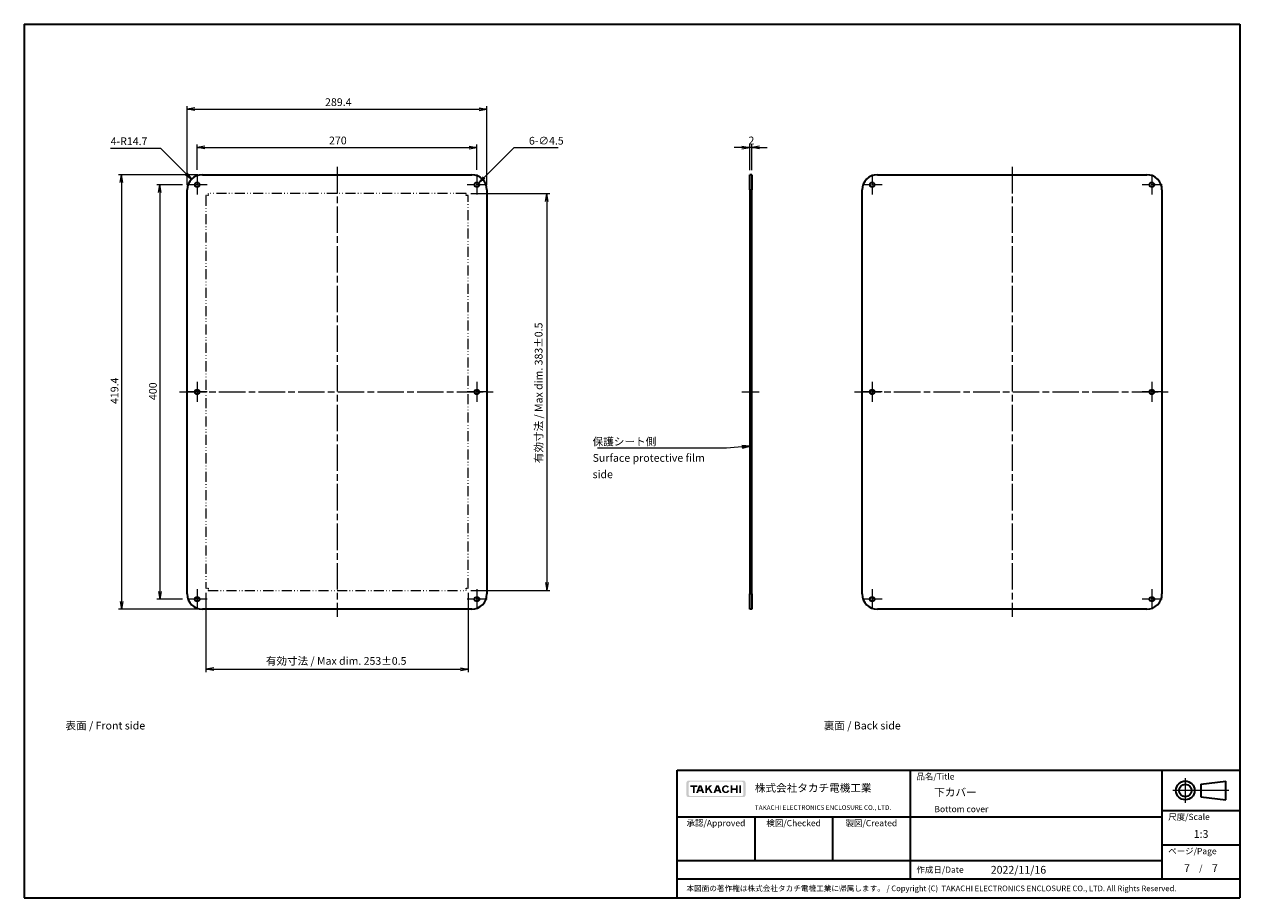
# Model space of a CAD drawing. Units: millimetres. Extents: x 65 to 9509, y 36 to 1862.
# Drawn here: x 8336 to 9509, y 36 to 879 of the extents above; entities that cross this region are included whole.
import ezdxf
from ezdxf.enums import TextEntityAlignment as Align

# ---------------------------------------------------------------- set-up
doc = ezdxf.new("R2010")
doc.units = ezdxf.units.MM
doc.header["$LTSCALE"] = 4.5
doc.linetypes.add('CHAIN', pattern=[0.35429999999999995, 0.2362, -0.0295, 0.0591, -0.0295])
doc.linetypes.add('DASH_DOUBLE_DOT', pattern=[0.43979999999999997, 0.24, -0.06, 0.0098, -0.06, 0.01, -0.06])
doc.layers.get('Defpoints').update_dxf_attribs({"lineweight": 25})
for name, color, linetype, lineweight in [('Border (ISO)', 7, 'Continuous', 35), ('Center Mark (ISO)', 131, 'Continuous', 18), ('Centerline (ISO)', 131, 'Continuous', 18), ('Dimension (ISO)', 7, 'Continuous', 18), ('Dimension (ISO) @ 1', 7, 'Continuous', 18), ('Hatch (ISO)', 1, 'Continuous', 18), ('Sketch Geometry (ISO)', 7, 'Continuous', 18), ('Symbol (ISO)', 7, 'Continuous', 18), ('Symbol (ISO) @ 1', 7, 'Continuous', 18), ('Title (ISO)', 7, 'Continuous', 35), ('Visible (ISO)', 7, 'Continuous', 35), ('Visible Narrow (ISO)', 7, 'Continuous', 25)]:
    doc.layers.add(name, color=color, linetype=linetype, lineweight=lineweight)
doc.styles.add('Note Text (TK)', font='MS PGothic.ttf')
doc.styles.add('文字スタイル40', font='MS PGothic.ttf')
doc.styles.add('文字スタイル67', font='arial.ttf')
doc.dimstyles.new('Default - Method 1b (TK)', dxfattribs={"dimscale": 4.5, "dimtxt": 2.5, "dimasz": 2.5, "dimexe": 1, "dimexo": 1.499999999999999, "dimgap": 1, "dimtad": 1, "dimdsep": 46, "dimtxsty": 'Note Text (TK)', "dimblk": 'OPEN', "dimcen": 0.09, "dimdle": 5, "dimclrd": 100, "dimclre": 100, "dimclrt": 7, "dimadec": 1, "dimazin": 1, "dimtfac": 1, "dimtmove": 0, "dimatfit": 3, "dimldrblk": 'OPEN', "dimfxl": 1, "dimtolj": 1, "dimlwd": -1, "dimlwe": -1, "dimarcsym": 0})
doc.dimstyles.new('Default - Method 1b (TK)$7', dxfattribs={"dimscale": 4.5, "dimtxt": 2.5, "dimasz": 2.5, "dimexe": 1, "dimexo": 1.499999999999999, "dimgap": 1, "dimtad": 1, "dimdsep": 46, "dimtxsty": 'Note Text (TK)', "dimblk": 'OPEN', "dimcen": 0.09, "dimdle": 5, "dimclrd": 100, "dimclre": 100, "dimclrt": 7, "dimadec": 1, "dimazin": 1, "dimtfac": 1, "dimtmove": 0, "dimatfit": 3, "dimldrblk": 'OPEN', "dimfxl": 1, "dimtolj": 1, "dimlwd": -1, "dimlwe": -1, "dimarcsym": 0})

# ---------------------------------------------------------------- blocks, each defined once
blk = doc.blocks.new('図面枠 tk図枠')
at = {"layer": 'Border (ISO)'}
for p, q in [((14.49999999999999, 289), (405.4999999999999, 289)), ((14.49999999999999, 289), (14.50000000000001, 8.000000000000007)), ((405.4999999999999, 289), (405.4999999999999, 8.000000000000007)), ((14.50000000000001, 8.000000000000007), (405.4999999999999, 8.000000000000007))]:
    blk.add_line(p, q, dxfattribs=at)
blk = doc.blocks.new('表題欄 tk表題欄')
at = {"layer": 'Hatch (ISO)'}
h = blk.add_hatch(color=256, dxfattribs=at)
edge = h.paths.add_edge_path(flags=0)
edge.add_arc((95.444849922821, 237.346881026017), 0.5958259999999996, 269.9999999999897, 360)
edge.add_line((96.040675922821, 237.3468810260171), (96.04067592282095, 240.7585970260168))
edge.add_arc((95.44484992282096, 240.7585970260169), 0.5958259999999996, 0, 90.0000000000068)
edge.add_line((95.44484992282091, 241.3544230260169), (79.00658192282103, 241.3544230260169))
edge.add_arc((79.00658192282103, 240.7585970260169), 0.5958259999999996, 90, 180)
edge.add_line((78.41075592282102, 240.7585970260168), (78.41075592282081, 237.3468810260171))
edge.add_arc((79.00658192282081, 237.3468810260168), 0.5958259999999996, 180, 270.0000000000205)
edge.add_line((79.00658192282103, 236.7510550260168), (95.44484992282091, 236.751055026017))
edge = h.paths.add_edge_path()
edge.add_line((77.70882392282107, 241.0034570260169), (77.70882392282107, 237.1020210260171))
edge.add_arc((78.41075592282097, 237.102021026017), 0.7019319999998935, 180, 270.000000000008)
edge.add_line((78.41075592282105, 236.4000890260172), (96.04067592282101, 236.4000890260172))
edge.add_arc((96.040675922821, 237.102021026017), 0.7019319999998921, 270, 360)
edge.add_line((96.7426079228209, 237.1020210260171), (96.74260792282098, 241.0034570260169))
edge.add_arc((96.04067592282107, 241.003457026017), 0.7019319999998921, 0, 90.00000000000873)
edge.add_line((96.04067592282095, 241.705389026017), (78.41075592282105, 241.7053890260169))
edge.add_arc((78.41075592282105, 241.0034570260169), 0.7019319999999984, 90.00000000000072, 180)
for points in [[(78.94128592282102, 240.1954190260171), (78.94128592282102, 239.7056990260171), (79.79013392282097, 239.7056990260171), (79.79013392282097, 237.7060090260171), (80.37779792282102, 237.7060090260171), (80.37779792282102, 239.7056990260171), (81.22664592282104, 239.7056990260171), (81.22664592282104, 240.1954190260171)], [(85.55355153134052, 237.7060090260171), (84.81294043548178, 238.9396854897348), (84.28739592282106, 238.3724785432585), (84.28739592282106, 237.7060090260171), (83.76502792282103, 237.7060090260171), (83.76502792282103, 240.1954190260171), (84.28739592282106, 240.1954190260171), (84.28739592282106, 239.1472136578642), (85.2586086041826, 240.1954190260171), (85.97643794456017, 240.1954190260171), (85.18872726044239, 239.3452627384302), (86.172817922821, 237.7060090260171)], [(91.96090243223207, 240.1954190260171), (91.96090243223207, 237.7060090260171), (92.4791894322321, 237.7060090260171), (92.4791894322321, 238.7058540260171), (93.63819343223211, 238.7058540260171), (93.63819343223211, 237.7060090260171), (94.15648043223207, 237.7060090260171), (94.15648043223207, 240.1954190260171), (93.63819343223211, 240.1954190260171), (93.63819343223211, 239.195574026017), (92.4791894322321, 239.195574026017), (92.4791894322321, 240.1954190260171)], [(94.71149643223212, 240.1954190260171), (94.71149643223212, 237.7060090260171), (95.2338644322322, 237.7060090260171), (95.2338644322322, 240.1954190260171)]]:
    blk.add_hatch(color=256, dxfattribs=at).paths.add_polyline_path(points)
h = blk.add_hatch(color=256, dxfattribs=at)
h.paths.add_polyline_path([(82.45967999495221, 238.7589070260171), (81.8218998506899, 238.7589070260171), (82.14078992282104, 239.627313026017)], flags=0)
h.paths.add_polyline_path([(82.64850318183746, 238.2447010260171), (81.63307666380464, 238.2447010260171), (81.43526189659153, 237.7060090260171), (80.81854592282102, 237.7060090260171), (81.73268992282102, 240.1954190260171), (82.54888992282102, 240.1954190260171), (83.46303392282098, 237.7060090260171), (82.84631794905052, 237.7060090260171)])
h = blk.add_hatch(color=256, dxfattribs=at)
h.paths.add_polyline_path([(87.39654585068993, 238.7589070260171), (88.03432599495216, 238.7589070260171), (87.71543592282107, 239.627313026017)], flags=0)
h.paths.add_polyline_path([(87.00990789659151, 237.7060090260171), (87.20772266380467, 238.2447010260171), (88.22314918183736, 238.2447010260171), (88.42096394905047, 237.7060090260171), (89.03767992282091, 237.7060090260171), (88.123535922821, 240.1954190260171), (87.30733592282104, 240.1954190260171), (86.39319192282105, 237.7060090260171)])
h = blk.add_hatch(color=256, dxfattribs=at)
edge = h.paths.add_edge_path()
edge.add_arc((90.39257192282079, 238.9507140260171), 1.273272000000011, 38.55054079078439, 336.5820184016556)
edge.add_line((91.56096443223191, 238.4446700260172), (91.04202846323602, 238.6694270587604))
edge.add_ellipse((90.392571922821, 238.9507140260171), major_axis=(0, -0.7998759999999119), ratio=0.8673469387756529, start_angle=128.5505407907963, end_angle=426.582018401653, ccw=False)
edge.add_line((90.96328818027123, 239.4055047731898), (91.38834540645578, 239.7442231660233))
at = {"layer": 'Title (ISO)'}
for p, q in [((74.70882392282105, 245.052739026017), (255.7088239228211, 245.052739026017)), ((74.70882392282105, 204.052739026017), (74.70882392282105, 245.052739026017)), ((149.7088239228211, 245.052739026017), (149.7088239228211, 210.052739026017)), ((230.7088239228211, 245.052739026017), (230.7088239228211, 210.052739026017)), ((255.7088239228211, 245.052739026017), (255.7088239228211, 204.052739026017)), ((243.2088239228211, 240.552739026017), (251.2088239228211, 241.552739026017)), ((243.2088239228211, 240.552739026017), (243.2088239228211, 236.552739026017)), ((251.2088239228211, 235.552739026017), (251.2088239228211, 241.552739026017)), ((243.2088239228211, 236.552739026017), (251.2088239228211, 235.552739026017)), ((230.7088239228211, 232.052739026017), (255.7088239228211, 232.052739026017)), ((74.70882392282105, 230.052739026017), (230.7088239228211, 230.0527390260171)), ((99.70882392282105, 230.052739026017), (99.70882392282108, 216.052739026017)), ((124.708823922821, 230.052739026017), (124.708823922821, 216.052739026017)), ((230.7088239228211, 221.052739026017), (255.7088239228211, 221.052739026017)), ((74.70882392282105, 216.052739026017), (230.7088239228211, 216.052739026017)), ((255.7088239228211, 210.052739026017), (74.70882392282105, 210.052739026017)), ((74.70882392282105, 204.052739026017), (255.7088239228211, 204.052739026017))]:
    blk.add_line(p, q, dxfattribs=at)
at = {"layer": 'Title (ISO)', "color": 4, "linetype": 'CHAIN', "lineweight": 18, "ltscale": 8.889559745788574}
blk.add_line((238.2088239228211, 242.5527390260171), (238.2088239228211, 234.552739026017), dxfattribs=at)
at = {"layer": 'Title (ISO)', "color": 4, "linetype": 'CHAIN', "lineweight": 18, "ltscale": 20.00163269042969}
blk.add_line((252.2088239228211, 238.552739026017), (234.2088239228211, 238.552739026017), dxfattribs=at)
at = {"layer": 'Title (ISO)'}
for radius in [3, 2]:
    blk.add_circle((238.2088239228211, 238.5527390260171), radius, dxfattribs=at)
at = {"layer": 'Title (ISO)', "color": 1, "char_height": 2.000000029802322, "line_spacing_factor": 1.5, "style": 'Note Text (TK)'}
for s, insert, attachment_point in [('\\fＭＳ Ｐゴシック|b0|i0;{\\H2.0000;品名/Title}', (151.708823922821, 243.052739026017), 4), ('\\fＭＳ Ｐゴシック|b0|i0;{\\H2.0000;尺度/Scale}', (232.7088239228211, 230.052739026017), 4), ('\\fＭＳ Ｐゴシック|b0|i0;{\\H2.0000;承認/Approved}', (87.20882392282105, 228.052739026017), 5), ('\\fＭＳ Ｐゴシック|b0|i0;{\\H2.0000;検図/Checked}', (112.208823922821, 228.0527390260171), 5), ('\\fＭＳ Ｐゴシック|b0|i0;{\\H2.0000;製図/Created}', (137.208823922821, 228.052739026017), 5), ('\\fＭＳ Ｐゴシック|b0|i0;{\\H2.0000;ページ/Page}', (232.7088239228211, 219.052739026017), 4), ('\\fＭＳ Ｐゴシック|b0|i0;{\\H2.0000;作成日/Date}', (151.708823922821, 213.052739026017), 4)]:
    blk.add_mtext(s, dxfattribs=dict(at, insert=insert, attachment_point=attachment_point))
at = {"layer": 'Title (ISO)', "color": 7, "line_spacing_factor": 1.5, "style": 'Note Text (TK)'}
for s, insert, char_height, attachment_point in [('株式会社タカチ電機工業', (99.74260792282095, 239.052739026017), 2.5, 4), ('\\fArial|b0|i0;{\\H1.4986;TAKACHI ELECTRONICS ENCLOSURE CO., LTD.}', (99.74260792282095, 233.052739026017), 1.49859994649887, 4), ('\\fＭＳ Ｐゴシック|b0|i0;{\\H2.0000;/}', (243.2088239228211, 213.5527390260171), 2.000000029802322, 5), ('\\fＭＳ Ｐゴシック|b0|i0;{\\H1.8000;本図面の著作権は株式会社タカチ電機工業に帰属します。 / Copyright (C)\xa0 TAKACHI ELECTRONICS ENCLOSURE CO., LTD. All Rights Reserved.}', (77.70882392282107, 207.052739026017), 1.800000071525573, 4)]:
    blk.add_mtext(s, dxfattribs=dict(at, insert=insert, char_height=char_height, attachment_point=attachment_point))
at = {"layer": 'Title (ISO)', "color": 7}
for tag, p, height, style in [('<品名>_001', (157.5383693773665, 236.7885344805625), 2.5, 'Note Text (TK)'), ('<Title>_001', (157.708823922821, 231.5520568828656), 2.000000029802322, '文字スタイル67'), ('<型番>_001', (157.6576875571527, 219.9930798731327), 3.000000119209289, '文字スタイル40'), ('<総ページ数>_001', (246.7926307410029, 212.302739026017), 2.5, 'Note Text (TK)'), ('作成日_001', (175.5895057410029, 211.7814322078352), 2.5, 'Note Text (TK)'), ('<ページ_No.>_001', (237.9488807410029, 212.302739026017), 2.5, 'Note Text (TK)')]:
    blk.add_attdef(tag, p, '', height=height, dxfattribs=dict(at, style=style))
at = {"layer": 'Title (ISO)', "color": 7, "style": 'Note Text (TK)'}
for tag, p in [('<尺度>', (243.2088239228211, 224.552739026017)), ('<部品サイズ>', (112.208823922821, 213.052739026017))]:
    blk.add_attdef(tag, text='', height=2.5, dxfattribs=at).set_placement(p, align=Align.MIDDLE_CENTER)
blk = doc.blocks.new('_Open')
at = {"color": 0, "linetype": 'ByBlock', "lineweight": -2}
for p, q in [((-1, 0.1666666666666666), (0, 0)), ((-1, -0.1666666666666666), (0, 0)), ((0, 0), (-1, 0))]:
    blk.add_line(p, q, dxfattribs=at)
blk = doc.blocks.new('*D147')
at = {"layer": 'Defpoints', "color": 0}
for p in [(8773.073242992774, 760.1292549695572), (8503.073242992774, 733.8792549695572), (8773.073242992774, 733.8792549695572)]:
    blk.add_point(p, dxfattribs=at)
at = {"layer": 'Dimension (ISO)', "color": 100}
for p, q in [((8503.073242992774, 738.3792549695572), (8503.073242992774, 763.1292549695572)), ((8773.073242992774, 738.3792549695572), (8773.073242992774, 763.1292549695572)), ((8510.573242992776, 760.1292549695572), (8765.573242992774, 760.1292549695572))]:
    blk.add_line(p, q, dxfattribs=at)
at = {"layer": 'Dimension (ISO)', "color": 100, "xscale": 7.5, "yscale": 7.5, "zscale": 7.5, "rotation": 180}
blk.add_blockref('_Open', (8503.073242992774, 760.1292549695572), dxfattribs=at)
at = {"layer": 'Dimension (ISO)', "color": 100, "xscale": 7.5, "yscale": 7.5, "zscale": 7.5}
blk.add_blockref('_Open', (8773.073242992774, 760.1292549695572), dxfattribs=at)
at = {"layer": 'Dimension (ISO)', "color": 7, "insert": (8630.360174810956, 766.8792549695572), "char_height": 7.5, "attachment_point": 4, "style": 'Note Text (TK)'}
blk.add_mtext('\\A1;270', dxfattribs=at)
blk = doc.blocks.new('*D148')
at = {"layer": 'Defpoints', "color": 0}
for p in [(8782.773242992775, 797.1292549695572), (8493.373242992777, 719.1292549695572), (8782.773242992775, 719.1292549695572)]:
    blk.add_point(p, dxfattribs=at)
at = {"layer": 'Dimension (ISO)', "color": 100}
for p, q in [((8493.373242992777, 723.6292549695572), (8493.373242992777, 800.1292549695572)), ((8782.773242992775, 723.6292549695572), (8782.773242992775, 800.1292549695572)), ((8500.873242992779, 797.1292549695572), (8775.273242992775, 797.1292549695572))]:
    blk.add_line(p, q, dxfattribs=at)
at = {"layer": 'Dimension (ISO)', "color": 100, "xscale": 7.5, "yscale": 7.5, "zscale": 7.5, "rotation": 180}
blk.add_blockref('_Open', (8493.373242992777, 797.1292549695572), dxfattribs=at)
at = {"layer": 'Dimension (ISO)', "color": 100, "xscale": 7.5, "yscale": 7.5, "zscale": 7.5}
blk.add_blockref('_Open', (8782.773242992775, 797.1292549695572), dxfattribs=at)
at = {"layer": 'Dimension (ISO)', "color": 7, "insert": (8626.503640720044, 803.8792549695571), "char_height": 7.5, "attachment_point": 4, "style": 'Note Text (TK)'}
blk.add_mtext('\\A1;289.4', dxfattribs=at)
blk = doc.blocks.new('*D149')
at = {"layer": 'Defpoints', "color": 0}
for p in [(8497.67877330933, 729.5237246529973), (8508.073242992774, 719.129254969559)]:
    blk.add_point(p, dxfattribs=at)
at = {"layer": 'Dimension (ISO)', "color": 100}
for p, q in [((8419.582550002813, 759.4079378483516), (8467.794560113958, 759.4079378483511)), ((8467.794560113958, 759.4079378483511), (8492.375472450429, 734.827025511895))]:
    blk.add_line(p, q, dxfattribs=at)
at = {"layer": 'Dimension (ISO)', "color": 100, "xscale": 7.5, "yscale": 7.5, "zscale": 7.5, "rotation": 315.0000000000169}
blk.add_blockref('_Open', (8497.67877330933, 729.5237246529973), dxfattribs=at)
at = {"layer": 'Dimension (ISO)', "color": 7, "insert": (8419.582550002817, 766.1429378483512), "char_height": 7.5, "attachment_point": 4, "style": 'Note Text (TK)'}
blk.add_mtext('\\A1;\\fＭＳ Ｐゴシック|b0|i0;{\\H7.4700;4-R14.7}', dxfattribs=at)
blk = doc.blocks.new('*D150')
at = {"layer": 'Defpoints', "color": 0}
for p in [(8493.323242992778, 724.1292549695575), (8467.073242992776, 324.1292549695574), (8493.323242992778, 324.1292549695574)]:
    blk.add_point(p, dxfattribs=at)
at = {"layer": 'Dimension (ISO)', "color": 100}
for p, q in [((8488.823242992778, 724.1292549695575), (8464.073242992776, 724.1292549695575)), ((8467.073242992776, 716.6292549695575), (8467.073242992776, 331.6292549695573)), ((8488.823242992778, 324.1292549695574), (8464.073242992776, 324.1292549695574))]:
    blk.add_line(p, q, dxfattribs=at)
at = {"layer": 'Dimension (ISO)', "color": 100, "xscale": 7.5, "yscale": 7.5, "zscale": 7.5}
for p, rotation in [((8467.073242992776, 724.1292549695575), 90), ((8467.073242992776, 324.1292549695574), 270)]:
    blk.add_blockref('_Open', p, dxfattribs=dict(at, rotation=rotation))
at = {"layer": 'Dimension (ISO)', "color": 7, "insert": (8460.323242992776, 516.3309595150117), "char_height": 7.5, "attachment_point": 4, "rotation": 90, "style": 'Note Text (TK)'}
blk.add_mtext('\\A1;400', dxfattribs=at)
blk = doc.blocks.new('*D151')
at = {"layer": 'Defpoints', "color": 0}
for p in [(8508.073242992778, 733.8292549695581), (8430.073242992776, 314.4292549695566), (8508.073242992781, 314.4292549695566)]:
    blk.add_point(p, dxfattribs=at)
at = {"layer": 'Dimension (ISO)', "color": 100}
for p, q in [((8503.573242992778, 733.8292549695581), (8427.073242992776, 733.829254969558)), ((8430.073242992776, 726.329254969558), (8430.073242992776, 321.9292549695566)), ((8503.573242992781, 314.4292549695566), (8427.073242992776, 314.4292549695566))]:
    blk.add_line(p, q, dxfattribs=at)
at = {"layer": 'Dimension (ISO)', "color": 100, "xscale": 7.5, "yscale": 7.5, "zscale": 7.5}
for p, rotation in [((8430.073242992776, 733.829254969558), 90), ((8430.073242992776, 314.4292549695566), 270)]:
    blk.add_blockref('_Open', p, dxfattribs=dict(at, rotation=rotation))
at = {"layer": 'Dimension (ISO)', "color": 7, "insert": (8423.323242992774, 512.4744254241027), "char_height": 7.5, "attachment_point": 4, "rotation": 90, "style": 'Note Text (TK)'}
blk.add_mtext('\\A1;419.4', dxfattribs=at)
blk = doc.blocks.new('*D152')
at = {"layer": 'Defpoints', "color": 0}
for p in [(8511.573242992774, 334.6292549695572), (8764.573242992774, 334.6292549695572), (8764.573242992774, 256.6292549695572)]:
    blk.add_point(p, dxfattribs=at)
at = {"layer": 'Dimension (ISO)', "color": 100}
for p, q in [((8511.573242992774, 330.1292549695572), (8511.573242992774, 253.6292549695572)), ((8764.573242992774, 330.1292549695572), (8764.573242992774, 253.6292549695572)), ((8519.073242992774, 256.6292549695572), (8757.073242992774, 256.6292549695572))]:
    blk.add_line(p, q, dxfattribs=at)
at = {"layer": 'Dimension (ISO)', "color": 100, "xscale": 7.5, "yscale": 7.5, "zscale": 7.5, "rotation": 180}
blk.add_blockref('_Open', (8511.573242992774, 256.6292549695572), dxfattribs=at)
at = {"layer": 'Dimension (ISO)', "color": 100, "xscale": 7.5, "yscale": 7.5, "zscale": 7.5}
blk.add_blockref('_Open', (8764.573242992774, 256.6292549695572), dxfattribs=at)
at = {"layer": 'Dimension (ISO)', "color": 7, "insert": (8569.400174810957, 264.5526640604663), "char_height": 7.5, "attachment_point": 4, "style": 'Note Text (TK)'}
blk.add_mtext('\\A1;\\fＭＳ Ｐゴシック|b0|i0;{\\H7.4700;有効寸法 / Max dim. 253±0.5}', dxfattribs=at)
blk = doc.blocks.new('*D153')
at = {"layer": 'Defpoints', "color": 0}
for p in [(8762.573242992778, 715.6292549695575), (8762.573242992778, 332.6292549695573), (8840.573242992776, 332.6292549695574)]:
    blk.add_point(p, dxfattribs=at)
at = {"layer": 'Dimension (ISO)', "color": 100}
for p, q in [((8767.073242992778, 715.6292549695575), (8843.573242992776, 715.6292549695575)), ((8840.573242992776, 708.1292549695575), (8840.573242992776, 340.1292549695574)), ((8767.073242992778, 332.6292549695573), (8843.573242992776, 332.6292549695574))]:
    blk.add_line(p, q, dxfattribs=at)
at = {"layer": 'Dimension (ISO)', "color": 100, "xscale": 7.5, "yscale": 7.5, "zscale": 7.5}
for p, rotation in [((8840.573242992776, 715.6292549695575), 90), ((8840.573242992776, 332.6292549695574), 270)]:
    blk.add_blockref('_Open', p, dxfattribs=dict(at, rotation=rotation))
at = {"layer": 'Dimension (ISO)', "color": 7, "insert": (8832.649833901865, 455.456186787739), "char_height": 7.5, "attachment_point": 4, "rotation": 90, "style": 'Note Text (TK)'}
blk.add_mtext('\\A1;\\fＭＳ Ｐゴシック|b0|i0;{\\H7.4700;有効寸法 / Max dim. 383±0.5}', dxfattribs=at)
blk = doc.blocks.new('*D154')
at = {"layer": 'Defpoints', "color": 0}
for p in [(8771.482252735106, 722.5382647118935), (8774.664233250445, 725.7202452272285)]:
    blk.add_point(p, dxfattribs=at)
at = {"layer": 'Dimension (ISO)', "color": 100}
for p, q in [((8808.840181675449, 759.8961936522009), (8779.967534109346, 731.023546086125)), ((8851.500965930265, 759.8961936522019), (8808.840181675449, 759.8961936522009)), ((8772.803242992773, 724.1292549695604), (8773.343242992774, 724.1292549695604)), ((8773.073242992774, 723.8592549695613), (8773.073242992774, 724.3992549695613))]:
    blk.add_line(p, q, dxfattribs=at)
at = {"layer": 'Dimension (ISO)', "color": 100, "xscale": 7.5, "yscale": 7.5, "zscale": 7.5, "rotation": 224.9999999999734}
blk.add_blockref('_Open', (8774.664233250445, 725.7202452272285), dxfattribs=at)
at = {"layer": 'Dimension (ISO)', "color": 7, "insert": (8823.276250021174, 766.6311936522019), "char_height": 7.5, "attachment_point": 4, "style": 'Note Text (TK)'}
blk.add_mtext('\\A1;\\fＭＳ Ｐゴシック|b0|i0;{\\H7.4700;6-∅4.5}', dxfattribs=at)
blk = doc.blocks.new('*D155')
at = {"layer": 'Defpoints', "color": 0}
for p in [(9036.346592864891, 760.1292549695572), (9036.346592864891, 733.829254969558), (9038.346592864895, 733.829254969558)]:
    blk.add_point(p, dxfattribs=at)
at = {"layer": 'Dimension (ISO)', "color": 100}
for p, q in [((9036.346592864891, 738.329254969558), (9036.346592864891, 763.1292549695572)), ((9038.346592864895, 738.329254969558), (9038.346592864895, 763.1292549695572)), ((9028.846592864891, 760.1292549695572), (9021.346592864891, 760.1292549695572)), ((9038.346592864895, 760.1292549695572), (9036.346592864891, 760.1292549695572)), ((9045.846592864895, 760.1292549695572), (9053.346592864897, 760.1292549695572))]:
    blk.add_line(p, q, dxfattribs=at)
at = {"layer": 'Dimension (ISO)', "color": 100, "xscale": 7.5, "yscale": 7.5, "zscale": 7.5}
blk.add_blockref('_Open', (9036.346592864891, 760.1292549695572), dxfattribs=at)
at = {"layer": 'Dimension (ISO)', "color": 100, "xscale": 7.5, "yscale": 7.5, "zscale": 7.5, "rotation": 180}
blk.add_blockref('_Open', (9038.346592864895, 760.1292549695572), dxfattribs=at)
at = {"layer": 'Dimension (ISO)', "color": 7, "insert": (9035.173297410347, 766.8792549695572), "char_height": 7.5, "attachment_point": 4, "style": 'Note Text (TK)'}
blk.add_mtext('\\A1;2', dxfattribs=at)

msp = doc.modelspace()

# ---------------------------------------------------------------- linework, layer by layer
at = {"layer": 'Center Mark (ISO)', "linetype": 'CHAIN', "ltscale": 7.222748279571533}
for p, q in [((8503.073242992774, 733.8792549695572), (8503.073242992774, 714.3792549695572)), ((8773.073242992774, 733.8792549695572), (8773.073242992774, 714.3792549695572)), ((9154.551142623644, 733.8792549695572), (9154.551142623644, 714.3792549695572)), ((9424.551142623644, 733.8792549695572), (9424.551142623644, 714.3792549695572)), ((8512.823242992774, 724.1292549695572), (8493.323242992774, 724.1292549695572)), ((8782.823242992774, 724.1292549695572), (8763.323242992774, 724.1292549695572)), ((9164.301142623644, 724.1292549695572), (9144.801142623644, 724.1292549695572)), ((9434.301142623644, 724.1292549695572), (9414.801142623644, 724.1292549695572)), ((8503.073242992774, 533.8792549695572), (8503.073242992774, 514.3792549695572)), ((8773.073242992774, 533.8792549695572), (8773.073242992774, 514.3792549695572)), ((9154.551142623644, 533.8792549695572), (9154.551142623644, 514.3792549695572)), ((9424.551142623644, 533.8792549695572), (9424.551142623644, 514.3792549695572)), ((8512.823242992774, 524.1292549695572), (8493.323242992774, 524.1292549695572)), ((8782.823242992774, 524.1292549695572), (8763.323242992774, 524.1292549695572)), ((9164.301142623644, 524.1292549695572), (9144.801142623644, 524.1292549695572)), ((9434.301142623644, 524.1292549695572), (9414.801142623644, 524.1292549695572)), ((8503.073242992774, 333.8792549695572), (8503.073242992774, 314.3792549695572)), ((8773.073242992774, 333.8792549695572), (8773.073242992774, 314.3792549695572)), ((9154.551142623644, 333.8792549695572), (9154.551142623644, 314.3792549695572)), ((9424.551142623644, 333.8792549695572), (9424.551142623644, 314.3792549695572)), ((8512.823242992774, 324.1292549695572), (8493.323242992774, 324.1292549695572)), ((8782.823242992774, 324.1292549695572), (8763.323242992774, 324.1292549695572)), ((9164.301142623644, 324.1292549695572), (9144.801142623644, 324.1292549695572)), ((9434.301142623644, 324.1292549695572), (9414.801142623644, 324.1292549695572))]:
    msp.add_line(p, q, dxfattribs=at)
at = {"layer": 'Centerline (ISO)', "linetype": 'CHAIN', "ltscale": 23.99096870422363}
for p, q in [((8638.073242992774, 741.329254969558), (8638.073242992774, 306.9292549695565)), ((9289.551142623643, 741.329254969558), (9289.551142623643, 306.9292549695565)), ((8485.873242992777, 524.1292549695572), (8790.273242992775, 524.1292549695572)), ((9137.351142623647, 524.1292549695572), (9441.751142623645, 524.1292549695572))]:
    msp.add_line(p, q, dxfattribs=at)
at = {"layer": 'Centerline (ISO)', "linetype": 'CHAIN', "ltscale": 6.296741962432861}
msp.add_line((9028.846592864898, 524.1292549695572), (9045.846592864898, 524.1292549695572), dxfattribs=at)
at = {"layer": 'Sketch Geometry (ISO)', "color": 4, "linetype": 'DASH_DOUBLE_DOT', "lineweight": 18, "ltscale": 0.5966876149177552}
for p, q in [((8513.573242992776, 715.6292549695572), (8513.573242992776, 713.6292549695572)), ((8762.573242992774, 713.6292549695572), (8762.573242992774, 715.6292549695572)), ((8513.573242992776, 713.6292549695572), (8511.573242992774, 713.6292549695572)), ((8764.573242992774, 713.6292549695572), (8762.573242992774, 713.6292549695572)), ((8511.573242992774, 334.6292549695572), (8513.573242992776, 334.6292549695572)), ((8513.573242992776, 334.6292549695572), (8513.573242992776, 332.6292549695572)), ((8762.573242992774, 332.6292549695572), (8762.573242992774, 334.6292549695572)), ((8762.573242992774, 334.6292549695572), (8764.573242992774, 334.6292549695572))]:
    msp.add_line(p, q, dxfattribs=at)
at = {"layer": 'Sketch Geometry (ISO)', "color": 4, "linetype": 'DASH_DOUBLE_DOT', "lineweight": 18, "ltscale": 8.98676872253418}
for p, q in [((8762.573242992774, 715.6292549695572), (8513.573242992778, 715.6292549695572)), ((8513.573242992776, 332.6292549695572), (8762.573242992774, 332.6292549695572))]:
    msp.add_line(p, q, dxfattribs=at)
at = {"layer": 'Sketch Geometry (ISO)', "color": 4, "linetype": 'DASH_DOUBLE_DOT', "lineweight": 18, "ltscale": 8.976617813110352}
for p, q in [((8511.573242992774, 713.6292549695572), (8511.573242992774, 334.6292549695572)), ((8764.573242992774, 334.6292549695572), (8764.573242992774, 713.6292549695572))]:
    msp.add_line(p, q, dxfattribs=at)
at = {"layer": 'Visible (ISO)'}
for p, q in [((8508.073242992774, 733.829254969558), (8768.073242992776, 733.829254969558)), ((9038.346592864895, 733.829254969558), (9036.346592864895, 733.829254969558)), ((9036.3465928649, 719.1292549695572), (9036.346592864895, 733.829254969558)), ((9038.346592864895, 733.829254969558), (9038.346592864898, 719.1292549695572)), ((9159.551142623648, 733.829254969558), (9419.551142623644, 733.829254969558)), ((8493.373242992777, 329.1292549695572), (8493.373242992777, 719.1292549695572)), ((8782.773242992775, 719.1292549695572), (8782.773242992775, 329.1292549695572)), ((9036.3465928649, 719.1292549695572), (9036.3465928649, 329.1292549695572)), ((9038.346592864898, 329.1292549695572), (9038.346592864898, 719.1292549695572)), ((9144.851142623647, 329.1292549695572), (9144.851142623647, 719.1292549695572)), ((9434.251142623645, 719.1292549695572), (9434.251142623645, 329.1292549695572)), ((9036.346592864895, 314.4292549695565), (9036.3465928649, 329.1292549695572)), ((9038.346592864898, 329.1292549695572), (9038.346592864895, 314.4292549695565)), ((8768.073242992776, 314.4292549695565), (8508.073242992778, 314.4292549695565)), ((9038.346592864895, 314.4292549695565), (9036.346592864895, 314.4292549695565)), ((9419.551142623644, 314.4292549695565), (9159.551142623644, 314.4292549695565))]:
    msp.add_line(p, q, dxfattribs=at)
for centre in [(8503.073242992774, 724.1292549695572), (8773.073242992774, 724.1292549695572), (9154.551142623644, 724.1292549695572), (9424.551142623644, 724.1292549695572), (8503.073242992774, 524.1292549695572), (8773.073242992774, 524.1292549695572), (9154.551142623644, 524.1292549695572), (9424.551142623644, 524.1292549695572), (8503.073242992774, 324.1292549695572), (8773.073242992774, 324.1292549695572), (9154.551142623644, 324.1292549695572), (9424.551142623644, 324.1292549695572)]:
    msp.add_circle(centre, 2.249999999999998, dxfattribs=at)
for centre, radius, start, end in [((8508.073242992774, 719.1292549695572), 14.69999999999997, 90, 180), ((8768.073242992776, 719.1292549695572), 14.69999999999993, 0, 90), ((9159.551142623648, 719.1292549695572), 14.69999999999993, 90, 180), ((9419.551142623644, 719.1292549695572), 14.69999999999997, 0, 90), ((8508.073242992778, 329.1292549695572), 14.69999999999997, 180, 270), ((8768.073242992776, 329.1292549695572), 14.69999999999998, 270, 0), ((9159.551142623644, 329.1292549695572), 14.69999999999998, 180, 270), ((9419.551142623644, 329.1292549695572), 14.69999999999997, 270, 0)]:
    msp.add_arc(centre, radius, start, end, dxfattribs=at)
at = {"layer": 'Visible Narrow (ISO)'}
for p, q in [((9038.346592864898, 719.1292549695572), (9036.3465928649, 719.1292549695572)), ((9038.346592864898, 329.1292549695572), (9036.3465928649, 329.1292549695572))]:
    msp.add_line(p, q, dxfattribs=at)

# ---------------------------------------------------------------- block references
at = {"xscale": 3, "yscale": 3, "zscale": 3}
msp.add_blockref('図面枠 tk図枠', (8292.750000000004, 12.00000000000003), dxfattribs=at)
ref = msp.add_blockref('表題欄 tk表題欄', (8742.12352823154, -576.1582170780493), dxfattribs=dict(xscale=3, yscale=3, zscale=3))
ref.add_attrib('<品名>_001', '下カバー', (9214.440340909094, 134.015625), dxfattribs={"layer": 'Title (ISO)', "color": 7, "height": 7.5, "style": 'Note Text (TK)'})
ref.add_attrib('<尺度>_001', '1:3', (9464.889204545458, 93.75000000000003), dxfattribs={"layer": 'Title (ISO)', "color": 7, "height": 7.5, "style": 'Note Text (TK)'})
ref.add_attrib('作成日_001', '2022/11/16', (9268.998579545458, 59.18607954545457), dxfattribs={"layer": 'Title (ISO)', "color": 7, "height": 7.5, "style": 'Note Text (TK)'})
ref.add_attrib('<Title>_001', 'Bottom cover', (9214.636084574757, 118.5491131893162), dxfattribs={"layer": 'Title (ISO)', "color": 7, "height": 6.000000089406967, "style": '文字スタイル67'})
ref.add_attrib('<ページ_No.>_001', '7', (9455.501420454551, 60.75000000000002), dxfattribs={"layer": 'Title (ISO)', "color": 7, "height": 7.5, "style": 'Note Text (TK)'})
ref.add_attrib('<総ページ数>_001', '7', (9482.50142045455, 60.75000000000002), dxfattribs={"layer": 'Title (ISO)', "color": 7, "height": 7.5, "style": 'Note Text (TK)'})

# ---------------------------------------------------------------- texts
at = {"layer": 'Symbol (ISO)', "color": 7, "char_height": 7.5, "style": 'Note Text (TK)'}
for s, insert, width, attachment_point, line_spacing_factor in [('\\fＭＳ Ｐゴシック|b0|i0;保護シート側\\P\\fＭＳ Ｐゴシック|b0|i0;Surface protective film side', (8884.743744779724, 480.0598216137623), 129.2982530593872, 1, 1.265217423439025), ('\\fＭＳ Ｐゴシック|b0|i0;裏面 / Back side', (9107.761365747105, 202.1050895008921), 80.35087823867796, 4, 1.5)]:
    msp.add_mtext(s, dxfattribs=dict(at, insert=insert, width=width, attachment_point=attachment_point, line_spacing_factor=line_spacing_factor))
at = {"layer": 'Symbol (ISO)', "color": 7, "insert": (8375.978623937324, 202.1050895008921), "char_height": 7.5, "attachment_point": 4, "line_spacing_factor": 1.5, "style": 'Note Text (TK)'}
msp.add_mtext('\\fＭＳ Ｐゴシック|b0|i0;表面 / Front side', dxfattribs=at)

# ---------------------------------------------------------------- dimensions: what is measured, and where the dimension line sits
at = {"layer": 'Dimension (ISO) @ 1', "color": 100}
dim = msp.add_linear_dim(base=(8782.773242992775, 797.1292549695572), p1=(8493.373242992777, 719.1292549695572), p2=(8782.773242992775, 719.1292549695572), dimstyle='Default - Method 1b (TK)', override={"dimscale": 1, "dimtxt": 7.5, "dimasz": 7.5, "dimexe": 3, "dimexo": 4.499999999999999, "dimgap": 3, "dimdec": 2, "dimcen": 0.27, "dimtol": 0, "dimlim": 0, "dimtp": 0, "dimtm": 0, "dimtdec": 2, "dimtix": 0, "dimtofl": 0, "dimtmove": 0, "dimatfit": 1}, dxfattribs=at)
dim.commit()
dim.dimension.update_dxf_attribs({"geometry": '*D148', "text_midpoint": (8638.073242992774, 797.1292549695572), "dimtype": 128})
dim = msp.add_radius_dim(center=(8508.073242992774, 719.129254969559), mpoint=(8497.67877330933, 729.5237246529973), text='\\fＭＳ Ｐゴシック|b0|i0;{\\H7.4700;4-<>}', dimstyle='Default - Method 1b (TK)', override={"dimscale": 1, "dimtxt": 7.5, "dimasz": 7.5, "dimexe": 3, "dimexo": 4.499999999999999, "dimgap": 3, "dimtih": 1, "dimtoh": 1, "dimdec": 2, "dimlfac": 1.000000000000011, "dimcen": 0, "dimtol": 0, "dimlim": 0, "dimtp": 0, "dimtm": 0, "dimtdec": 2, "dimtix": 0, "dimtofl": 0, "dimtmove": 0, "dimatfit": 3}, dxfattribs=at)
dim.commit()
dim.dimension.update_dxf_attribs({"geometry": '*D149', "text_midpoint": (8437.132805684632, 759.4079378483511), "dimtype": 132})
for base, p1, p2, angle, override, picture, middle in [((8773.073242992774, 760.1292549695572), (8503.073242992774, 733.8792549695572), (8773.073242992774, 733.8792549695572), 180, {"dimscale": 1, "dimtxt": 7.5, "dimasz": 7.5, "dimexe": 3, "dimexo": 4.499999999999999, "dimgap": 3, "dimdec": 2, "dimcen": 0.27, "dimtol": 0, "dimlim": 0, "dimtp": 0, "dimtm": 0, "dimtdec": 2, "dimtix": 0, "dimtofl": 0, "dimtmove": 0, "dimatfit": 1}, '*D147', (8638.073242992774, 760.1292549695572)), ((9036.346592864891, 760.1292549695572), (9038.346592864895, 733.829254969558), (9036.346592864891, 733.829254969558), 180, {"dimscale": 1, "dimtxt": 7.5, "dimasz": 7.5, "dimexe": 3, "dimexo": 4.499999999999999, "dimgap": 3, "dimdec": 2, "dimcen": 0.27, "dimtol": 0, "dimlim": 0, "dimtp": 0, "dimtm": 0, "dimtdec": 2, "dimtix": 0, "dimtofl": 1, "dimtmove": 0, "dimatfit": 1}, '*D155', (9037.346592864891, 760.1292549695572)), ((8430.073242992776, 314.4292549695566), (8508.073242992774, 733.829254969558), (8508.073242992778, 314.4292549695565), 270, {"dimscale": 1, "dimtxt": 7.5, "dimasz": 7.5, "dimexe": 3, "dimexo": 4.499999999999999, "dimgap": 3, "dimdec": 2, "dimcen": 0.27, "dimtol": 0, "dimlim": 0, "dimtp": 0, "dimtm": 0, "dimtdec": 2, "dimtix": 0, "dimtofl": 0, "dimtmove": 0, "dimatfit": 1}, '*D151', (8430.073242992774, 524.1292549695572)), ((8467.073242992776, 324.1292549695574), (8493.323242992774, 724.1292549695572), (8493.323242992774, 324.1292549695572), 90, {"dimscale": 1, "dimtxt": 7.5, "dimasz": 7.5, "dimexe": 3, "dimexo": 4.499999999999999, "dimgap": 3, "dimdec": 2, "dimcen": 0.27, "dimtol": 0, "dimlim": 0, "dimtp": 0, "dimtm": 0, "dimtdec": 2, "dimtix": 0, "dimtofl": 0, "dimtmove": 0, "dimatfit": 1}, '*D150', (8467.073242992774, 524.1292549695572))]:
    dim = msp.add_linear_dim(base=base, p1=p1, p2=p2, angle=angle, dimstyle='Default - Method 1b (TK)', override=override, dxfattribs=at)
    dim.commit()
    dim.dimension.update_dxf_attribs({"geometry": picture, "text_midpoint": middle, "dimtype": 128})
dim = msp.add_diameter_dim_2p(p1=(8771.482252735106, 722.5382647118935), p2=(8774.664233250445, 725.7202452272285), text='\\fＭＳ Ｐゴシック|b0|i0;{\\H7.4700;6-<>}', dimstyle='Default - Method 1b (TK)', override={"dimscale": 1, "dimtxt": 7.5, "dimasz": 7.5, "dimexe": 3, "dimexo": 4.499999999999999, "dimgap": 3, "dimtih": 1, "dimtoh": 1, "dimdec": 2, "dimlfac": 1, "dimcen": 0.27, "dimtol": 0, "dimlim": 0, "dimtp": 0, "dimtm": 0, "dimtdec": 2, "dimtix": 0, "dimtofl": 0, "dimtmove": 0, "dimatfit": 3}, dxfattribs=at)
dim.commit()
dim.dimension.update_dxf_attribs({"geometry": '*D154', "text_midpoint": (8837.38860797572, 759.8961936522019), "dimtype": 131})
for base, p1, p2, angle, picture, middle in [((8840.573242992776, 332.6292549695574), (8762.573242992774, 715.6292549695572), (8762.573242992774, 332.6292549695572), 90, '*D153', (8840.573242992774, 524.1292549695572)), ((8764.573242992774, 256.6292549695572), (8511.573242992774, 334.6292549695572), (8764.573242992774, 334.6292549695572), 180, '*D152', (8638.073242992774, 256.6292549695572))]:
    dim = msp.add_linear_dim(base=base, p1=p1, p2=p2, angle=angle, text='\\fＭＳ Ｐゴシック|b0|i0;{\\H7.4700;有効寸法 / Max dim. <>}', dimstyle='Default - Method 1b (TK)', override={"dimscale": 1, "dimtxt": 7.5, "dimasz": 7.5, "dimexe": 3, "dimexo": 4.499999999999999, "dimgap": 3, "dimdec": 2, "dimcen": 0.27, "dimtol": 1, "dimlim": 0, "dimtp": 0.5, "dimtm": 0.5, "dimtdec": 2, "dimtix": 0, "dimtofl": 0, "dimtmove": 0, "dimatfit": 1}, dxfattribs=at)
    dim.commit()
    dim.dimension.update_dxf_attribs({"geometry": picture, "text_midpoint": middle, "dimtype": 128})

# ---------------------------------------------------------------- leaders
at = {"layer": 'Symbol (ISO) @ 1', "color": 100, "annotation_type": 0, "has_hookline": 1, "hookline_direction": 1, "text_width": 124.4744318181818}
msp.add_leader([(9036.3465928649, 471.7264881810879), (9014.041997839111, 469.9896409223223)], dimstyle='Default - Method 1b (TK)$7', override={"dimscale": 1, "dimtxt": 7.5, "dimasz": 7.5, "dimgap": 0, "dimtad": 1}, dxfattribs=at)

doc.saveas('drawing.dxf')
